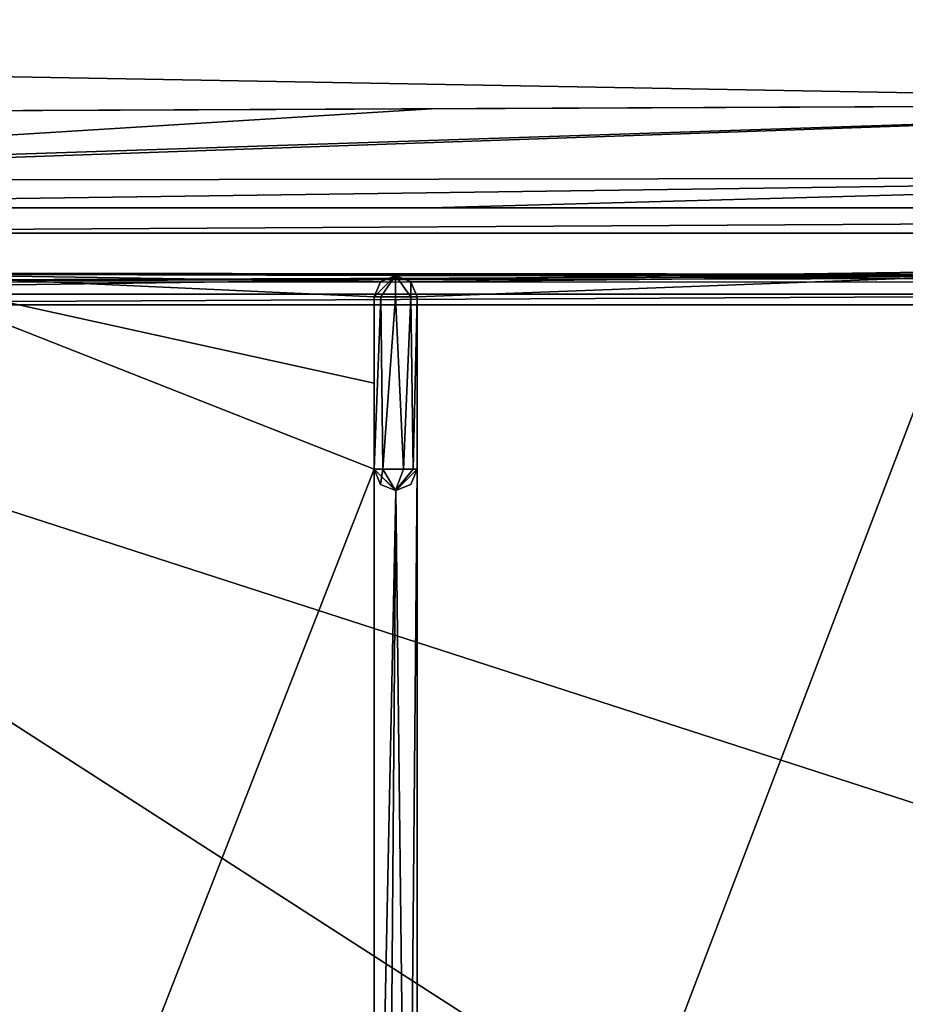
# Model space of a CAD drawing. Units: millimetres. Extents: x -600 to 600, y -450 to 460.
# Drawn here: x -70 to -29, y 321 to 367 of the extents above; entities that cross this region are included whole.
import ezdxf

# ---------------------------------------------------------------- set-up
doc = ezdxf.new("R2010")
doc.units = ezdxf.units.MM
doc.header["$LTSCALE"] = 81.481481
for name, color, linetype in [('10', 7, 'CONTINUOUS'), ('16', 7, 'CONTINUOUS'), ('263', 7, 'CONTINUOUS'), ('265', 7, 'CONTINUOUS'), ('27', 7, 'CONTINUOUS'), ('321', 7, 'CONTINUOUS'), ('323', 7, 'CONTINUOUS'), ('324', 7, 'CONTINUOUS'), ('325', 7, 'CONTINUOUS'), ('336', 7, 'CONTINUOUS'), ('340', 7, 'CONTINUOUS'), ('350', 7, 'CONTINUOUS'), ('378', 7, 'CONTINUOUS'), ('383', 7, 'CONTINUOUS'), ('42', 7, 'CONTINUOUS'), ('45', 7, 'CONTINUOUS'), ('67', 7, 'CONTINUOUS')]:
    doc.layers.add(name, color=color, linetype=linetype)

msp = doc.modelspace()

# ---------------------------------------------------------------- linework, layer by layer
at = {"layer": '10', "linetype": 'Continuous'}
for points in [[(-200, 366.38, -9.124), (0, 368.492, -11.779), (-200, 372.909, -7.698), (-200, 366.38, -9.124)], [(0, 362.845, -12.483), (0, 368.492, -11.779), (-200, 366.38, -9.124), (0, 362.845, -12.483)], [(-101.937, 362.385, -11.394), (0, 362.845, -12.483), (-200, 366.38, -9.124), (-101.937, 362.385, -11.394)], [(-51.312, 362.611, -11.974), (0, 362.845, -12.483), (-101.937, 362.385, -11.394), (-51.312, 362.611, -11.974)]]:
    msp.add_3dface(points, dxfattribs=at)
at = {"layer": '16', "linetype": 'Continuous'}
for points in [[(-102, 358, -17.8), (102, 358, -17.8), (-0.047, 358, -17.481), (-102, 358, -17.8)], [(-102, 358, -16.356), (-102, 358, -17.8), (-51.367, 358, -16.958), (-102, 358, -16.356)], [(-51.367, 358, -16.958), (-102, 358, -17.8), (-0.047, 358, -17.481), (-51.367, 358, -16.958)]]:
    msp.add_3dface(points, dxfattribs=at)
at = {"layer": '263', "color": 254, "linetype": 'Continuous', "true_color": 0xbfbfff}
for points in [[(-53.574, 345.866, -18.099), (-53.972, 345.866, -17.301), (-53.664, 353.866, -18.023), (-53.574, 345.866, -18.099)], [(-53.664, 353.866, -18.023), (-53.972, 345.866, -17.301), (-53.972, 353.866, -17.301), (-53.664, 353.866, -18.023)], [(-52.971, 353.866, -18.301), (-53.574, 345.866, -18.099), (-53.664, 353.866, -18.023), (-52.971, 353.866, -18.301)], [(-52.604, 345.866, -18.231), (-53.574, 345.866, -18.099), (-52.971, 353.866, -18.301), (-52.604, 345.866, -18.231)], [(-52.27, 353.866, -18.013), (-52.604, 345.866, -18.231), (-52.971, 353.866, -18.301), (-52.27, 353.866, -18.013)], [(-52.158, 345.866, -17.882), (-52.604, 345.866, -18.231), (-52.27, 353.866, -18.013), (-52.158, 345.866, -17.882)], [(-51.972, 353.866, -17.301), (-52.158, 345.866, -17.882), (-52.27, 353.866, -18.013), (-51.972, 353.866, -17.301)], [(-51.972, 345.866, -17.301), (-52.158, 345.866, -17.882), (-51.972, 353.866, -17.301), (-51.972, 345.866, -17.301)]]:
    msp.add_3dface(points, dxfattribs=at)
at = {"layer": '265', "color": 254, "linetype": 'Continuous', "true_color": 0xbfbfff}
for points in [[(-100.989, 353.5, -7.293), (0, 288.498, -7.215), (0, 353.502, -7.215), (-100.989, 353.5, -7.293)], [(-100.989, 288.5, -7.293), (0, 288.498, -7.215), (-100.989, 353.5, -7.293), (-100.989, 288.5, -7.293)]]:
    msp.add_3dface(points, dxfattribs=at)
at = {"layer": '27', "linetype": 'Continuous'}
for points in [[(0, 362.845, -12.483), (-101.955, 359.454, -12.831), (-101.958, 359.253, -13.045), (0, 362.845, -12.483)], [(0, 362.845, -12.483), (-101.958, 359.253, -13.045), (-0.014, 359.41, -14.001), (0, 362.845, -12.483)], [(0, 362.845, -12.483), (-51.312, 362.611, -11.974), (-101.955, 359.454, -12.831), (0, 362.845, -12.483)], [(-51.312, 362.611, -11.974), (-101.937, 362.385, -11.394), (-101.955, 359.454, -12.831), (-51.312, 362.611, -11.974)], [(-102, 358, -16.356), (-51.367, 358, -16.958), (-0.014, 359.41, -14.001), (-102, 358, -16.356)], [(-101.958, 359.253, -13.045), (-102, 358, -16.356), (-0.014, 359.41, -14.001), (-101.958, 359.253, -13.045)], [(-51.367, 358, -16.958), (-0.047, 358, -17.481), (-0.014, 359.41, -14.001), (-51.367, 358, -16.958)]]:
    msp.add_3dface(points, dxfattribs=at)
at = {"layer": '321', "color": 254, "linetype": 'Continuous', "true_color": 0xbfbfff}
for points in [[(-53.664, 353.866, -18.023), (-53.972, 353.866, -17.301), (-52.972, 354.866, -17.301), (-53.664, 353.866, -18.023)], [(-52.972, 354.866, -17.301), (-53.972, 353.866, -17.301), (-53.679, 354.573, -17.301), (-52.972, 354.866, -17.301)], [(-52.971, 353.866, -18.301), (-53.664, 353.866, -18.023), (-52.972, 354.866, -17.301), (-52.971, 353.866, -18.301)], [(-52.27, 353.866, -18.013), (-52.971, 353.866, -18.301), (-52.972, 354.866, -17.301), (-52.27, 353.866, -18.013)], [(-52.265, 354.573, -17.301), (-52.27, 353.866, -18.013), (-52.972, 354.866, -17.301), (-52.265, 354.573, -17.301)], [(-51.972, 353.866, -17.301), (-52.27, 353.866, -18.013), (-52.265, 354.573, -17.301), (-51.972, 353.866, -17.301)]]:
    msp.add_3dface(points, dxfattribs=at)
at = {"layer": '323', "color": 254, "linetype": 'Continuous', "true_color": 0xbfbfff}
for points in [[(-53.972, 345.866, -17.301), (-53.574, 345.866, -18.099), (-53.679, 345.159, -17.301), (-53.972, 345.866, -17.301)], [(-53.679, 345.159, -17.301), (-53.574, 345.866, -18.099), (-52.972, 344.866, -17.301), (-53.679, 345.159, -17.301)], [(-53.574, 345.866, -18.099), (-52.604, 345.866, -18.231), (-52.972, 344.866, -17.301), (-53.574, 345.866, -18.099)], [(-52.604, 345.866, -18.231), (-52.158, 345.866, -17.882), (-52.972, 344.866, -17.301), (-52.604, 345.866, -18.231)], [(-52.158, 345.866, -17.882), (-51.972, 345.866, -17.301), (-52.972, 344.866, -17.301), (-52.158, 345.866, -17.882)], [(-52.972, 344.866, -17.301), (-51.972, 345.866, -17.301), (-52.265, 345.159, -17.301), (-52.972, 344.866, -17.301)]]:
    msp.add_3dface(points, dxfattribs=at)
at = {"layer": '324', "color": 254, "linetype": 'Continuous', "true_color": 0xbfbfff}
for points in [[(-53.972, 345.866, -17.301), (-53.679, 345.159, -17.301), (-53.972, 345.866, -9.958), (-53.972, 345.866, -17.301)], [(-53.679, 345.159, -17.301), (-52.972, 344.866, -17.301), (-53.972, 345.866, -9.958), (-53.679, 345.159, -17.301)], [(-53.972, 345.866, -9.958), (-52.972, 344.866, -17.301), (-52.97, 344.866, -9.922), (-53.972, 345.866, -9.958)], [(-52.265, 345.159, -17.301), (-51.972, 345.866, -17.301), (-52.97, 344.866, -9.922), (-52.265, 345.159, -17.301)], [(-52.97, 344.866, -9.922), (-51.972, 345.866, -17.301), (-51.972, 345.866, -9.949), (-52.97, 344.866, -9.922)], [(-52.972, 344.866, -17.301), (-52.265, 345.159, -17.301), (-52.97, 344.866, -9.922), (-52.972, 344.866, -17.301)]]:
    msp.add_3dface(points, dxfattribs=at)
at = {"layer": '325', "color": 254, "linetype": 'Continuous', "true_color": 0xbfbfff}
for points in [[(-53.679, 354.573, -17.301), (-53.972, 353.866, -17.301), (-53.679, 354.573, -10.285), (-53.679, 354.573, -17.301)], [(-53.679, 354.573, -10.285), (-53.972, 353.866, -17.301), (-53.972, 353.866, -10.255), (-53.679, 354.573, -10.285)], [(-52.972, 354.866, -17.301), (-53.679, 354.573, -17.301), (-52.972, 354.866, -10.298), (-52.972, 354.866, -17.301)], [(-52.972, 354.866, -10.298), (-53.679, 354.573, -17.301), (-53.679, 354.573, -10.285), (-52.972, 354.866, -10.298)], [(-52.265, 354.573, -17.301), (-52.972, 354.866, -17.301), (-52.265, 354.573, -10.285), (-52.265, 354.573, -17.301)], [(-52.265, 354.573, -10.285), (-52.972, 354.866, -17.301), (-52.972, 354.866, -10.298), (-52.265, 354.573, -10.285)], [(-51.972, 353.866, -17.301), (-52.265, 354.573, -17.301), (-51.972, 353.866, -10.254), (-51.972, 353.866, -17.301)], [(-51.972, 353.866, -10.254), (-52.265, 354.573, -17.301), (-52.265, 354.573, -10.285), (-51.972, 353.866, -10.254)]]:
    msp.add_3dface(points, dxfattribs=at)
at = {"layer": '336', "color": 254, "linetype": 'Continuous', "true_color": 0xbfbfff}
for points in [[(-51.972, 345.866, -17.301), (-51.972, 353.866, -17.301), (-51.972, 345.866, -9.949), (-51.972, 345.866, -17.301)], [(-51.972, 345.866, -9.949), (-51.972, 353.866, -17.301), (-51.972, 349.867, -10.091), (-51.972, 345.866, -9.949)], [(-51.972, 353.866, -17.301), (-51.972, 353.866, -10.254), (-51.972, 349.867, -10.091), (-51.972, 353.866, -17.301)]]:
    msp.add_3dface(points, dxfattribs=at)
at = {"layer": '340', "color": 254, "linetype": 'Continuous', "true_color": 0xbfbfff}
for points in [[(-53.972, 345.866, -9.958), (-76.976, 287.084, -10.3), (-76.974, 354.917, -10.3), (-53.972, 345.866, -9.958)], [(-53.972, 349.867, -10.096), (-53.972, 345.866, -9.958), (-76.974, 354.917, -10.3), (-53.972, 349.867, -10.096)], [(-52.972, 354.866, -10.298), (-53.679, 354.573, -10.285), (-76.974, 354.917, -10.3), (-52.972, 354.866, -10.298)], [(-53.679, 354.573, -10.285), (-53.972, 353.866, -10.255), (-76.974, 354.917, -10.3), (-53.679, 354.573, -10.285)], [(-53.972, 353.866, -10.255), (-53.972, 349.867, -10.096), (-76.974, 354.917, -10.3), (-53.972, 353.866, -10.255)], [(-52.265, 354.573, -10.285), (-52.972, 354.866, -10.298), (-26.495, 354.835, -10.297), (-52.265, 354.573, -10.285)], [(-51.972, 353.866, -10.254), (-52.265, 354.573, -10.285), (-26.495, 354.835, -10.297), (-51.972, 353.866, -10.254)], [(-26.494, 287.166, -10.297), (-51.972, 288.134, -10.254), (-26.495, 354.835, -10.297), (-26.494, 287.166, -10.297)], [(-51.972, 288.134, -10.254), (-51.972, 353.866, -10.254), (-26.495, 354.835, -10.297), (-51.972, 288.134, -10.254)], [(-51.972, 288.134, -10.254), (-51.972, 292.133, -10.091), (-51.972, 353.866, -10.254), (-51.972, 288.134, -10.254)], [(-51.972, 353.866, -10.254), (-51.972, 292.133, -10.091), (-51.972, 349.867, -10.091), (-51.972, 353.866, -10.254)], [(-51.972, 292.133, -10.091), (-51.972, 296.134, -9.949), (-51.972, 349.867, -10.091), (-51.972, 292.133, -10.091)], [(-51.972, 296.134, -9.949), (-51.972, 345.866, -9.949), (-51.972, 349.867, -10.091), (-51.972, 296.134, -9.949)], [(-76.976, 287.084, -10.3), (-53.972, 345.866, -9.958), (-53.972, 296.134, -9.958), (-76.976, 287.084, -10.3)], [(-53.972, 345.866, -9.958), (-52.97, 344.866, -9.922), (-53.972, 296.134, -9.958), (-53.972, 345.866, -9.958)], [(-52.97, 344.866, -9.922), (-51.972, 345.866, -9.949), (-52.4, 296.955, -9.925), (-52.97, 344.866, -9.922)], [(-51.972, 345.866, -9.949), (-51.972, 296.134, -9.949), (-52.4, 296.955, -9.925), (-51.972, 345.866, -9.949)], [(-53.972, 296.134, -9.958), (-52.97, 344.866, -9.922), (-53.329, 297.068, -9.926), (-53.972, 296.134, -9.958)], [(-53.329, 297.068, -9.926), (-52.97, 344.866, -9.922), (-52.4, 296.955, -9.925), (-53.329, 297.068, -9.926)]]:
    msp.add_3dface(points, dxfattribs=at)
at = {"layer": '350', "color": 254, "linetype": 'Continuous', "true_color": 0xbfbfff}
for points in [[(-53.972, 353.866, -17.301), (-53.972, 345.866, -17.301), (-53.972, 353.866, -10.255), (-53.972, 353.866, -17.301)], [(-53.972, 353.866, -10.255), (-53.972, 345.866, -17.301), (-53.972, 349.867, -10.096), (-53.972, 353.866, -10.255)], [(-53.972, 345.866, -17.301), (-53.972, 345.866, -9.958), (-53.972, 349.867, -10.096), (-53.972, 345.866, -17.301)]]:
    msp.add_3dface(points, dxfattribs=at)
at = {"layer": '378', "color": 254, "linetype": 'Continuous', "true_color": 0xbfbfff}
for points in [[(-100.987, 354.574, -7.755), (-100.989, 353.5, -7.293), (100.987, 354.542, -7.722), (-100.987, 354.574, -7.755)], [(-100.989, 353.5, -7.293), (0, 353.502, -7.215), (100.987, 354.542, -7.722), (-100.989, 353.5, -7.293)], [(-100.984, 354.992, -8.801), (-100.987, 354.574, -7.755), (0, 354.912, -8.799), (-100.984, 354.992, -8.801)], [(-100.987, 354.574, -7.755), (100.984, 354.992, -8.801), (0, 354.912, -8.799), (-100.987, 354.574, -7.755)], [(-100.987, 354.574, -7.755), (100.987, 354.542, -7.722), (100.984, 354.992, -8.801), (-100.987, 354.574, -7.755)]]:
    msp.add_3dface(points, dxfattribs=at)
at = {"layer": '383', "color": 254, "linetype": 'Continuous', "true_color": 0xbfbfff}
for points in [[(-100.969, 354.984, -10.301), (-100.984, 354.992, -8.801), (0, 354.912, -8.799), (-100.969, 354.984, -10.301)], [(-76.974, 354.917, -10.3), (-100.969, 354.984, -10.301), (0, 354.912, -8.799), (-76.974, 354.917, -10.3)], [(-52.972, 354.866, -10.298), (-76.974, 354.917, -10.3), (0, 354.912, -8.799), (-52.972, 354.866, -10.298)], [(-26.495, 354.835, -10.297), (-52.972, 354.866, -10.298), (0, 354.912, -8.799), (-26.495, 354.835, -10.297)]]:
    msp.add_3dface(points, dxfattribs=at)
at = {"layer": '42', "linetype": 'Continuous'}
for points in [[(-102, 288, -21.8), (102, 288, -21.8), (-102, 354, -21.8), (-102, 288, -21.8)], [(-102, 354, -21.8), (102, 288, -21.8), (102, 354, -21.8), (-102, 354, -21.8)]]:
    msp.add_3dface(points, dxfattribs=at)
at = {"layer": '45', "linetype": 'Continuous'}
for points in [[(102, 358, -17.8), (-102, 358, -17.8), (-102, 356.828, -20.628), (102, 358, -17.8)], [(102, 356.828, -20.628), (102, 358, -17.8), (-102, 356.828, -20.628), (102, 356.828, -20.628)], [(-102, 354, -21.8), (102, 354, -21.8), (102, 356.828, -20.628), (-102, 354, -21.8)], [(-102, 354, -21.8), (102, 356.828, -20.628), (-102, 356.828, -20.628), (-102, 354, -21.8)]]:
    msp.add_3dface(points, dxfattribs=at)
at = {"layer": '67', "linetype": 'Continuous'}
for points in [[(-594, 450, -25), (594, 450, -25), (-594, -450, -25), (-594, 450, -25)], [(-594, -450, -25), (594, 450, -25), (594, -450, -25), (-594, -450, -25)]]:
    msp.add_3dface(points, dxfattribs=at)

doc.saveas('drawing.dxf')
